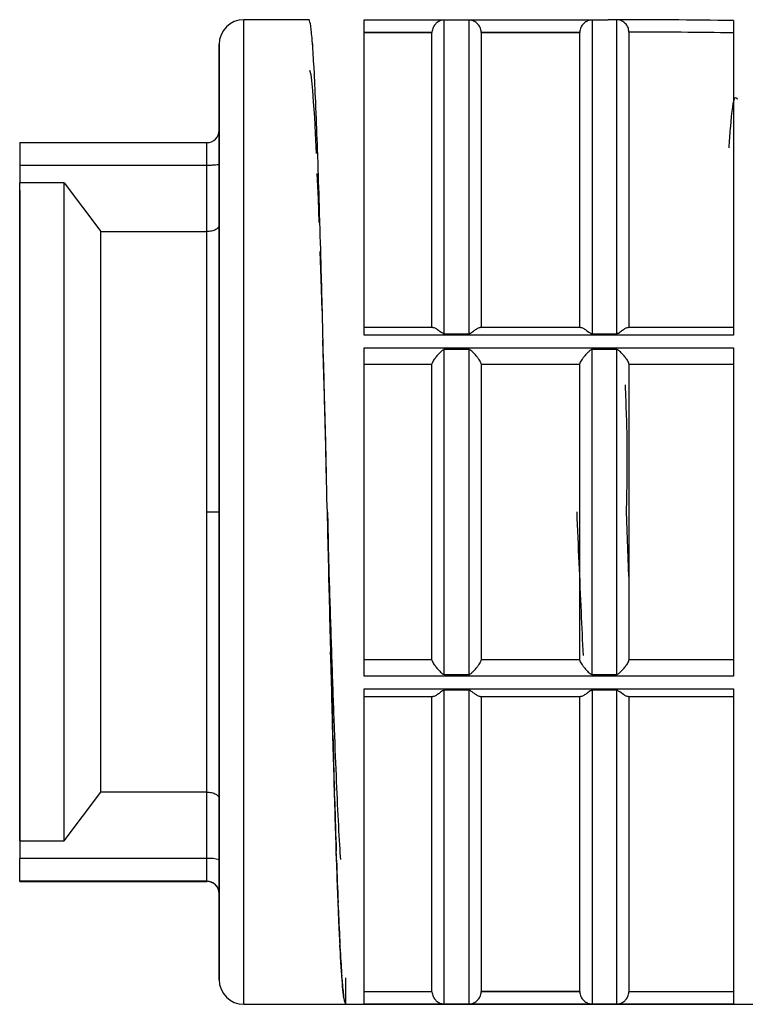
# Model space of a CAD drawing. Units: millimetres. Extents: x 10 to 416, y 10 to 287.
# Drawn here: x 59 to 74, y 90 to 110 of the extents above; entities that cross this region are included whole.
import ezdxf

# ---------------------------------------------------------------- set-up
doc = ezdxf.new("R2010")
doc.units = ezdxf.units.MM

msp = doc.modelspace()

# ---------------------------------------------------------------- linework, layer by layer
at = {"color": 7, "linetype": 'Continuous', "lineweight": 25}
for p, q in [((65.0808, 110.4552), (63.7582, 110.4552)), ((66.205, 110.452), (71.1596, 110.452)), ((66.205, 104.045), (66.205, 110.452)), ((67.83, 104.0774), (67.83, 110.4485)), ((68.33, 110.4485), (67.83, 110.4485)), ((68.33, 110.4485), (68.33, 104.0774)), ((70.83, 110.4485), (70.83, 104.0774)), ((71.1596, 110.4485), (70.83, 110.4485)), ((71.1596, 110.452), (71.1596, 110.4552)), ((71.33, 110.4525), (71.1596, 110.4527)), ((71.1596, 110.452), (71.1596, 110.4485)), ((71.33, 110.4525), (71.33, 104.0774)), ((73.705, 110.4379), (73.705, 104.045)), ((65.1175, 110.3321), (65.1097, 110.3692)), ((66.205, 110.202), (67.5802, 110.202)), ((67.5802, 110.202), (67.58, 110.1924)), ((68.5799, 110.1924), (68.5797, 110.202)), ((68.5797, 110.202), (70.5802, 110.202)), ((70.5802, 110.202), (70.58, 110.1924)), ((71.5799, 110.2044), (71.5799, 104.2052)), ((65.155, 109.9658), (65.1472, 110.0424)), ((66.205, 110.1924), (67.58, 110.1924)), ((67.58, 104.2052), (67.58, 110.1924)), ((68.5799, 110.1924), (68.5799, 104.2052)), ((68.5799, 110.1924), (70.58, 110.1924)), ((70.58, 104.2052), (70.58, 110.1924)), ((65.0949, 109.4311), (65.1175, 109.3444)), ((65.1925, 109.3653), (65.1847, 109.4795)), ((65.1175, 109.3444), (65.1324, 109.2175)), ((65.1324, 109.2175), (65.155, 109.0147)), ((65.155, 109.0147), (65.1699, 108.7881)), ((65.1699, 108.7881), (65.1925, 108.4743)), ((65.23, 108.5454), (65.2222, 108.6944)), ((65.1925, 108.4743), (65.2074, 108.1536)), ((65.2074, 108.1536), (65.23, 107.7364)), ((59.2083, 107.9577), (63.0082, 107.9577)), ((65.2675, 107.5263), (65.2597, 107.7064)), ((59.2083, 107.5016), (59.2082, 107.1383)), ((59.2083, 107.5016), (63.0082, 107.5016)), ((63.0082, 106.1521), (63.0082, 107.5016)), ((63.2582, 107.5235), (63.2582, 106.2806)), ((63.2582, 106.3214), (63.2582, 107.5177)), ((65.2449, 107.3295), (65.2675, 106.8192)), ((60.1083, 107.1385), (59.2083, 107.1384)), ((60.1083, 107.1385), (60.8584, 106.1521)), ((65.2675, 106.8192), (65.2824, 106.3362)), ((65.305, 106.3331), (65.2972, 106.5399)), ((60.8584, 106.1521), (63.0082, 106.1521)), ((65.305, 105.7453), (65.3199, 105.198)), ((65.3425, 104.9951), (65.3347, 105.2236)), ((65.3199, 105.198), (65.3425, 104.5412)), ((67.5987, 104.2052), (66.205, 104.2052)), ((70.5987, 104.2052), (68.5612, 104.2052)), ((73.705, 104.2052), (71.5612, 104.2052)), ((73.705, 104.045), (66.205, 104.045)), ((67.83, 104.0774), (68.33, 104.0774)), ((70.83, 104.0774), (71.33, 104.0774)), ((65.3574, 103.943), (65.38, 103.2364)), ((65.38, 103.5454), (65.3722, 103.7898)), ((66.205, 103.7886), (73.705, 103.7886)), ((66.205, 97.1219), (66.205, 103.7886)), ((67.83, 97.1565), (67.83, 103.7541)), ((68.33, 103.7541), (67.83, 103.7541)), ((68.33, 103.7541), (68.33, 97.1565)), ((70.83, 97.1565), (70.83, 103.7541)), ((71.33, 103.7541), (70.83, 103.7541)), ((71.33, 103.7541), (71.33, 97.1565)), ((73.705, 103.7886), (73.705, 97.1219)), ((66.205, 103.4552), (67.58, 103.4552)), ((68.58, 103.4552), (70.58, 103.4552)), ((71.58, 103.4552), (73.705, 103.4552)), ((65.38, 103.2364), (65.3949, 102.6022)), ((65.3949, 102.6022), (65.4175, 101.8631)), ((65.4175, 102.0196), (65.4097, 102.2739)), ((65.4175, 101.8631), (65.4324, 101.2085)), ((65.455, 100.4552), (65.4472, 100.7133)), ((65.455, 100.4552), (65.4847, 99.1463)), ((65.4559, 100.4552), (65.4628, 100.2106)), ((71.58, 99.1477), (71.53, 100.4607)), ((65.4704, 99.9604), (65.4711, 99.9602)), ((65.4925, 98.8909), (65.4847, 99.1463)), ((65.53, 97.3651), (65.5222, 97.6115)), ((67.58, 97.4552), (66.205, 97.4552)), ((70.58, 97.4552), (68.58, 97.4552)), ((73.705, 97.4552), (71.58, 97.4552)), ((73.705, 97.1219), (66.205, 97.1219)), ((67.83, 97.1565), (68.33, 97.1565)), ((70.83, 97.1565), (71.33, 97.1565)), ((66.205, 90.4585), (66.205, 96.8655)), ((66.205, 96.8655), (73.705, 96.8655)), ((67.83, 90.462), (67.83, 96.8331)), ((68.33, 96.8331), (67.83, 96.8331)), ((68.33, 96.8331), (68.33, 90.462)), ((70.83, 96.8331), (70.83, 90.462)), ((71.33, 96.8331), (70.83, 96.8331)), ((71.33, 96.8331), (71.33, 90.462)), ((73.705, 96.8655), (73.705, 90.4585)), ((66.205, 96.7052), (67.5987, 96.7052)), ((67.58, 90.7181), (67.58, 96.7052)), ((68.5612, 96.7052), (70.5987, 96.7052)), ((68.5799, 96.7052), (68.5799, 90.7181)), ((70.58, 90.7181), (70.58, 96.7052)), ((71.5612, 96.7052), (73.705, 96.7052)), ((71.5799, 96.7052), (71.5799, 90.7181)), ((65.5675, 95.9153), (65.5597, 96.1468)), ((60.1081, 93.7778), (60.8583, 94.7643)), ((63.0082, 94.7643), (60.8583, 94.7643)), ((63.0082, 93.4139), (63.0082, 94.7643)), ((63.2582, 94.6361), (63.2582, 93.3923)), ((65.605, 94.5774), (65.5972, 94.7881)), ((63.2582, 93.3862), (63.2582, 94.589)), ((59.2081, 93.778), (59.2081, 93.4146)), ((59.2081, 93.7779), (60.1081, 93.7778)), ((59.2104, 93.4146), (59.2081, 93.4146)), ((59.2104, 93.4139), (59.2104, 93.4146)), ((63.0082, 93.4139), (59.2104, 93.4139)), ((59.2104, 93.2892), (59.2104, 93.4139)), ((65.6425, 93.3842), (65.6347, 93.569)), ((59.2081, 92.9571), (59.2081, 92.9579)), ((59.2081, 92.9579), (59.2104, 92.9579)), ((59.2081, 92.9565), (59.2081, 92.9571)), ((59.2104, 92.9571), (59.2081, 92.9571)), ((59.2081, 92.9528), (59.2081, 92.9565)), ((59.2081, 92.9565), (59.2104, 92.9565)), ((59.2081, 92.9534), (59.2081, 92.9528)), ((59.2081, 92.9528), (59.2104, 92.9528)), ((59.2081, 92.9527), (59.2104, 92.9527)), ((63.0082, 92.9572), (59.2104, 92.9572)), ((59.2104, 92.9572), (59.2104, 92.9565)), ((59.2104, 92.9528), (59.2104, 92.9521)), ((59.2104, 92.9521), (63.0082, 92.952)), ((63.0082, 92.952), (63.0082, 92.9572)), ((63.2582, 92.7072), (63.2582, 92.702)), ((65.68, 92.3651), (65.6722, 92.5194)), ((65.7175, 91.5452), (65.7097, 91.6653)), ((65.755, 90.9447), (65.7472, 91.0276)), ((65.8307, 90.4552), (65.8307, 90.9898)), ((65.7925, 90.5784), (65.7847, 90.622)), ((66.205, 90.7181), (67.58, 90.7181)), ((67.5802, 90.7084), (66.205, 90.7084)), ((67.5802, 90.7084), (67.58, 90.7181)), ((68.5797, 90.7084), (68.5799, 90.7181)), ((70.5802, 90.7084), (68.5797, 90.7084)), ((70.58, 90.7181), (68.5799, 90.7181)), ((70.58, 90.7181), (70.5802, 90.7084)), ((71.5799, 90.7181), (71.5797, 90.7084)), ((73.705, 90.7084), (71.5797, 90.7084)), ((71.5799, 90.7181), (73.705, 90.7181)), ((63.7582, 90.4552), (64.3308, 90.4552)), ((64.3309, 90.4552), (64.33, 90.4552)), ((64.3307, 90.4552), (65.8307, 90.4552)), ((65.83, 90.4552), (65.8222, 90.4586)), ((65.8301, 90.4552), (74.43, 90.4552)), ((73.705, 90.4585), (66.205, 90.4585)), ((67.83, 90.462), (68.33, 90.462)), ((70.83, 90.462), (71.33, 90.462))]:
    msp.add_line(p, q, dxfattribs=at)
at = {"color": 8, "linetype": 'Continuous', "lineweight": 25}
for p, q in [((65.147, 110.029), (65.1472, 110.0424)), ((65.155, 109.9658), (65.155, 109.9327))]:
    msp.add_line(p, q, dxfattribs=at)
at = {"color": 8, "linetype": 'Continuous', "lineweight": 25, "flags": 128}
msp.add_lwpolyline([(63.7582, 90.4552), (63.7582, 90.461), (63.7582, 90.5956), (63.7582, 90.9061), (63.7582, 91.387), (63.7582, 92.0298), (63.7582, 92.8229), (63.7582, 93.7521), (63.7582, 94.801), (63.7582, 95.9509), (63.7582, 97.181), (63.7582, 98.4697), (63.7582, 99.7937), (63.7582, 101.1296), (63.7582, 102.4534), (63.7582, 103.7415), (63.7582, 104.9711), (63.7582, 106.12), (63.7582, 107.1678), (63.7582, 108.0959), (63.7582, 108.8876), (63.7582, 109.5288), (63.7582, 110.0082), (63.7582, 110.317), (63.7582, 110.4499), (63.7582, 110.4552)], dxfattribs=at)
at = {"color": 7, "linetype": 'Continuous', "lineweight": 25, "flags": 128}
for points in [[(63.0082, 107.5016), (63.0082, 107.5927), (63.0082, 107.6791), (63.0082, 107.758), (63.0082, 107.8265), (63.0082, 107.8825), (63.0082, 107.9238), (63.0082, 107.9492), (63.0082, 107.9577)], [(60.1081, 93.7778), (60.1081, 94.5221), (60.1081, 95.4032), (60.1081, 96.4009), (60.1081, 97.4922), (60.1082, 98.6518), (60.1082, 99.853), (60.1082, 101.0681), (60.1082, 102.269), (60.1082, 103.4281), (60.1082, 104.5187), (60.1082, 105.5154), (60.1083, 106.3955), (60.1083, 107.1385)], [(65.4559, 100.4552), (65.4559, 100.4552), (65.4559, 100.4552)], [(63.0082, 92.9572), (63.0082, 92.9658), (63.0082, 92.9913), (63.0082, 93.0327), (63.0082, 93.0887), (63.0082, 93.1574), (63.0082, 93.2363), (63.0082, 93.3228), (63.0082, 93.4139)]]:
    msp.add_lwpolyline(points, dxfattribs=at)
at = {"color": 7, "linetype": 'Continuous', "lineweight": 25}
for centre, radius, start, end in [((63.7582, 109.9552), 0.5, 90, 180), ((63.0082, 108.2077), 0.25, 269.99981, 359.92501), ((63.0703, 92.6752), 0.7413, 75.31078, 94.80033), ((63.0082, 92.7072), 0.25, 0.00001, 89.99971), ((63.0082, 92.702), 0.25, 0.00001, 89.99995), ((63.7582, 90.9552), 0.5, 180, 270)]:
    msp.add_arc(centre, radius, start, end, dxfattribs=at)
for centre, major_axis, ratio, start_param, end_param in [((65.08, 100.4552), (0, 10), 0.0227598, 6.1519134, 6.2831853), ((71.0079, 100.4552), (45.7611, 0), 0.2185263, 1.5118253, 1.5674814), ((65.1175, 100.4552), (-0.0356, 10), 0.0224793, 5.9947537, 6.1260256), ((71.0079, 100.4552), (44.617, 0), 0.2185263, 1.5103114, 1.5579757), ((65.155, 100.4552), (-0.0704, 10), 0.0216448, 5.837602, 5.9688738), ((65.1925, 100.4552), (-0.1034, 10), 0.020277, 5.6804649, 5.811737), ((65.23, 100.4552), (-0.1338, 10), 0.0184098, 5.5233485, 5.6546204), ((65.2675, 100.4552), (-0.161, 10), 0.0160894, 5.3662564, 5.4975281), ((65.305, 100.4552), (-0.1842, 10), 0.0133733, 5.2091894, 5.3404613), ((65.3425, 100.4552), (-0.2028, 10), 0.0103285, 5.0521468, 5.1834185), ((65.38, 100.4552), (-0.2165, 10), 0.0070298, 4.8951247, 5.0263963), ((65.4175, 100.4552), (-0.2248, 10), 0.0035586, 4.7381168, 4.8693892), ((65.4925, 100.4552), (-0.2248, 10), 0.0035586, 1.7277958, 1.8590678), ((65.53, 100.4552), (-0.2165, 10), 0.0070299, 1.8848034, 2.0160753), ((65.5675, 100.4552), (-0.2028, 10), 0.0103285, 2.0418257, 2.1730976), ((65.605, 100.4552), (-0.1842, 10), 0.0133733, 2.1988686, 2.3301404), ((65.6425, 100.4552), (-0.161, 10), 0.0160894, 2.3559355, 2.4872073), ((65.68, 100.4552), (-0.1338, 10), 0.0184098, 2.5130277, 2.6442996), ((65.7175, 100.4552), (-0.1034, 10), 0.020277, 2.6701442, 2.801416), ((65.755, 100.4552), (-0.0704, 10), 0.0216448, 2.8272811, 2.958553), ((65.7925, 100.4552), (-0.0356, 10), 0.0224793, 2.9844329, 3.1157049)]:
    msp.add_ellipse(centre, major_axis=major_axis, ratio=ratio, start_param=start_param, end_param=end_param, dxfattribs=at)
for points, knots in [([(67.83, 110.4485), (67.8269, 110.4484), (67.8203, 110.4483), (67.8053, 110.4472), (67.7771, 110.443), (67.7285, 110.4277), (67.6751, 110.3948), (67.6306, 110.346), (67.6038, 110.3005), (67.5857, 110.2521), (67.582, 110.2183), (67.5802, 110.202)], [0, 0, 0, 0, 0.0201962, 0.0445648, 0.1086796, 0.2501044, 0.4999546, 0.6433347, 0.7727149, 0.8905325, 1, 1, 1, 1]), ([(68.5797, 110.202), (68.5779, 110.2183), (68.5742, 110.2521), (68.5561, 110.3005), (68.5292, 110.346), (68.4848, 110.3948), (68.4248, 110.4315), (68.3742, 110.4456), (68.3399, 110.4483), (68.333, 110.4484), (68.33, 110.4485)], [0, 0, 0, 0, 0.1095589, 0.2274628, 0.3569272, 0.5003925, 0.7504133, 0.9539746, 0.9791692, 1, 1, 1, 1]), ([(70.83, 110.4485), (70.8269, 110.4484), (70.8203, 110.4483), (70.8053, 110.4472), (70.7771, 110.443), (70.7285, 110.4277), (70.6751, 110.3948), (70.6306, 110.346), (70.6038, 110.3005), (70.5857, 110.2521), (70.582, 110.2183), (70.5802, 110.202)], [0, 0, 0, 0, 0.0201962, 0.0445648, 0.1086795, 0.2501044, 0.4999546, 0.6433347, 0.7727149, 0.8905325, 1, 1, 1, 1]), ([(71.5799, 110.2044), (71.5762, 110.236), (71.5705, 110.2848), (71.5386, 110.3428), (71.4999, 110.3896), (71.448, 110.426), (71.387, 110.4487), (71.349, 110.4512), (71.33, 110.4525)], [0, 0, 0, 0, 0.2394184, 0.3696609, 0.4997548, 0.7042462, 0.8521551, 1, 1, 1, 1]), ([(63.2582, 100.4613), (63.2582, 101.0831), (63.2582, 102.3266), (63.2582, 104.1198), (63.2582, 105.7723), (63.2582, 107.2204), (63.2582, 108.4085), (63.2582, 109.1933), (63.2582, 109.6593), (63.2582, 109.9017), (63.2582, 110.003), (63.2582, 109.7844), (63.2582, 109.0211), (63.2582, 107.8719), (63.2582, 106.8183), (63.2582, 106.3214)], [0, 0, 0, 0, 0.079397, 0.158794, 0.2381909, 0.3175879, 0.3969849, 0.4763819, 0.5293605, 0.5823391, 0.6353177, 0.729, 0.8226831, 0.9163662, 1, 1, 1, 1]), ([(73.6138, 107.8525), (73.6229, 107.9853), (73.6625, 108.558), (73.7176, 108.9338), (73.7636, 108.8645), (73.7792, 108.841)], [0, 0, 0, 0, 0.1661671, 0.7166477, 1, 1, 1, 1]), ([(63.2582, 108.2074), (63.2582, 108.1984), (63.2582, 108.1846), (63.2582, 108.1112), (63.2582, 108.0646), (63.2582, 108.0385), (63.2582, 108.0248), (63.2582, 108.0178), (63.2582, 108.0145), (63.2582, 108.0131), (63.2582, 108.0127), (63.2582, 108.0125), (63.2582, 108.0124), (63.2582, 108.0123), (63.2582, 108.0123), (63.2582, 108.0121), (63.2582, 108.0109), (63.2582, 108.0069), (63.2582, 107.9403), (63.2582, 107.7879), (63.2582, 107.6102), (63.2582, 107.5235)], [0, 0, 0, 0, 0.2419504, 0.370652, 0.4352541, 0.4678969, 0.4842188, 0.4923796, 0.4964599, 0.49748, 0.49799, 0.4982451, 0.4983726, 0.4984044, 0.4984112, 0.4985275, 0.4990755, 0.5032434, 0.5146898, 0.7630273, 1, 1, 1, 1]), ([(63.2582, 107.5177), (63.2582, 107.6058), (63.2582, 107.7886), (63.2582, 107.941), (63.2582, 108.0066), (63.2582, 108.0109), (63.2582, 108.0742), (63.2582, 108.1468), (63.2582, 108.1831), (63.2582, 108.1948), (63.2582, 108.2008), (63.2582, 108.2019), (63.2582, 108.2025)], [0, 0, 0, 0, 0.2408608, 0.4992934, 0.4998127, 0.5042165, 0.5167284, 0.7580281, 0.878893, 0.8849607, 0.93919, 1, 1, 1, 1]), ([(59.2082, 106.9877), (59.2082, 106.8846), (59.2082, 106.5633), (59.2082, 105.7603), (59.2082, 104.6339), (59.2082, 103.3331), (59.2082, 101.9254), (59.2082, 100.9486), (59.2082, 100.4602)], [0, 0, 0, 0, 0.0864039, 0.2691238, 0.4518436, 0.6345632, 0.8172821, 1, 1, 1, 1]), ([(63.2582, 106.2806), (63.2568, 106.2705), (63.2543, 106.2517), (63.2321, 106.2213), (63.1973, 106.1943), (63.1502, 106.1739), (63.1049, 106.1614), (63.057, 106.1536), (63.0243, 106.1526), (63.0082, 106.1521)], [0, 0, 0, 0, 0.1585831, 0.2948231, 0.4997879, 0.633155, 0.7605234, 0.8825545, 1, 1, 1, 1]), ([(63.2582, 106.2806), (63.2582, 105.9112), (63.2582, 105.5392), (63.2582, 105.079), (63.2582, 104.6361), (63.2582, 104.1514), (63.2582, 103.6427), (63.2582, 103.1339), (63.2582, 102.5961), (63.2582, 102.049), (63.2582, 101.7809), (63.2582, 101.243), (63.2582, 100.7345), (63.2582, 100.4602)], [0, 0, 0, 0, 0.2467381, 0.248502, 0.2643681, 0.4997991, 0.5019291, 0.5182658, 0.7528647, 0.7549516, 0.7708978, 0.8764339, 1, 1, 1, 1]), ([(67.5987, 104.2052), (67.6103, 104.2029), (67.6356, 104.1978), (67.7025, 104.158), (67.7622, 104.1091), (67.8135, 104.0788), (67.8273, 104.0776), (67.83, 104.0774)], [0, 0, 0, 0, 0.2289617, 0.5003098, 0.8849909, 0.9774131, 1, 1, 1, 1]), ([(68.33, 104.0774), (68.3326, 104.0776), (68.3383, 104.078), (68.3509, 104.0821), (68.3741, 104.0947), (68.414, 104.1247), (68.468, 104.1636), (68.5242, 104.1979), (68.5496, 104.2029), (68.5612, 104.2052)], [0, 0, 0, 0, 0.0219683, 0.0475144, 0.1120294, 0.2502377, 0.5004982, 0.7714269, 1, 1, 1, 1]), ([(70.5987, 104.2052), (70.6103, 104.2029), (70.6356, 104.1978), (70.7025, 104.158), (70.7622, 104.1091), (70.8135, 104.0788), (70.8273, 104.0776), (70.83, 104.0774)], [0, 0, 0, 0, 0.2289618, 0.5003098, 0.8849911, 0.9774131, 1, 1, 1, 1]), ([(71.33, 104.0774), (71.3326, 104.0776), (71.3383, 104.078), (71.3509, 104.0821), (71.3741, 104.0947), (71.414, 104.1247), (71.468, 104.1636), (71.5242, 104.1979), (71.5496, 104.2029), (71.5612, 104.2052)], [0, 0, 0, 0, 0.02196832, 0.0475144, 0.11202937, 0.25023769, 0.50049816, 0.77142687, 1, 1, 1, 1]), ([(67.83, 103.7541), (67.8269, 103.7538), (67.8202, 103.7531), (67.8048, 103.7465), (67.776, 103.7264), (67.7262, 103.6773), (67.6715, 103.6164), (67.6266, 103.5583), (67.6001, 103.5183), (67.5832, 103.4868), (67.581, 103.4739), (67.58, 103.4677)], [0, 0, 0, 0, 0.0199705, 0.0441649, 0.1080942, 0.2501545, 0.4999989, 0.6432077, 0.7722683, 0.8899771, 1, 1, 1, 1]), ([(68.58, 103.4677), (68.5789, 103.4739), (68.5767, 103.4868), (68.5598, 103.5183), (68.5333, 103.5582), (68.4885, 103.6166), (68.427, 103.6832), (68.3752, 103.7375), (68.3401, 103.753), (68.3331, 103.7537), (68.33, 103.7541)], [0, 0, 0, 0, 0.1101126, 0.2279059, 0.357049, 0.5003417, 0.7503526, 0.9543611, 0.9793965, 1, 1, 1, 1]), ([(70.83, 103.7541), (70.8269, 103.7538), (70.8202, 103.7531), (70.8048, 103.7465), (70.776, 103.7264), (70.7262, 103.6773), (70.6715, 103.6164), (70.6266, 103.5583), (70.6001, 103.5183), (70.5832, 103.4868), (70.581, 103.4739), (70.58, 103.4677)], [0, 0, 0, 0, 0.01997049, 0.04416487, 0.10809416, 0.25015451, 0.49999889, 0.64320774, 0.77226829, 0.88997713, 1, 1, 1, 1]), ([(71.58, 103.4677), (71.5789, 103.4739), (71.5767, 103.4868), (71.5598, 103.5183), (71.5333, 103.5582), (71.4885, 103.6166), (71.427, 103.6832), (71.3752, 103.7375), (71.3401, 103.753), (71.3331, 103.7537), (71.33, 103.7541)], [0, 0, 0, 0, 0.1101126, 0.2279059, 0.357049, 0.5003417, 0.7503526, 0.9543611, 0.9793965, 1, 1, 1, 1]), ([(67.58, 100.4552), (67.58, 100.9699), (67.58, 101.9928), (67.58, 102.9781), (67.58, 103.4677)], [0, 0, 0, 0, 0.5030976, 1, 1, 1, 1]), ([(68.58, 103.4677), (68.58, 102.9781), (68.58, 101.9928), (68.58, 100.9699), (68.58, 100.4552)], [0, 0, 0, 0, 0.4969024, 1, 1, 1, 1]), ([(70.58, 100.4552), (70.58, 100.9699), (70.58, 101.9928), (70.58, 102.9781), (70.58, 103.4677)], [0, 0, 0, 0, 0.50309765, 1, 1, 1, 1]), ([(71.58, 103.4677), (71.58, 102.9781), (71.58, 101.9928), (71.58, 100.9699), (71.58, 100.4552)], [0, 0, 0, 0, 0.4969024, 1, 1, 1, 1]), ([(71.53, 100.4607), (71.5398, 100.8983), (71.5593, 101.7736), (71.5243, 102.6173), (71.5068, 103.0392)], [0, 0, 0, 0, 0.49990777, 1, 1, 1, 1]), ([(67.58, 100.2802), (67.58, 100.3386), (67.58, 100.4552), (67.58, 100.5719), (67.58, 100.6302)], [0, 0, 0, 0, 0.50000135, 1, 1, 1, 1]), ([(68.58, 100.6302), (68.58, 100.5719), (68.58, 100.4552), (68.58, 100.3386), (68.58, 100.2802)], [0, 0, 0, 0, 0.4999987, 1, 1, 1, 1]), ([(70.58, 100.2802), (70.58, 100.3386), (70.58, 100.4552), (70.58, 100.5719), (70.58, 100.6302)], [0, 0, 0, 0, 0.5000013, 1, 1, 1, 1]), ([(71.58, 100.6302), (71.58, 100.5719), (71.58, 100.4552), (71.58, 100.3386), (71.58, 100.2802)], [0, 0, 0, 0, 0.4999987, 1, 1, 1, 1]), ([(59.2082, 100.4602), (59.2082, 99.9718), (59.2081, 98.995), (59.2081, 97.5865), (59.2081, 96.2858), (59.2081, 95.1546), (59.2081, 94.2891), (59.2081, 93.9228), (59.2081, 93.7723)], [0, 0, 0, 0, 0.1755051, 0.3510101, 0.5265152, 0.7020203, 0.8775253, 1, 1, 1, 1]), ([(63.0082, 100.4601), (63.0397, 100.4601), (63.088, 100.4601), (63.1462, 100.4601), (63.1863, 100.4601), (63.2186, 100.4601), (63.2497, 100.4601), (63.2549, 100.4602), (63.2582, 100.4602)], [0, 0, 0, 0, 0.23945557, 0.3683592, 0.49999862, 0.63163824, 0.76054245, 1, 1, 1, 1]), ([(63.2582, 94.589), (63.2582, 94.2959), (63.2582, 93.5099), (63.2582, 92.5083), (63.2582, 91.6178), (63.2582, 91.077), (63.2582, 90.8939), (63.2582, 91.0789), (63.2582, 91.6241), (63.2582, 92.5088), (63.2582, 93.6988), (63.2582, 95.1484), (63.2582, 96.802), (63.2582, 98.5959), (63.2582, 99.8395), (63.2582, 100.4613)], [0, 0, 0, 0, 0.0472148, 0.1266136, 0.2060124, 0.2854111, 0.3648099, 0.4442087, 0.5236074, 0.6030062, 0.6824049, 0.7618037, 0.8412025, 0.9206012, 1, 1, 1, 1]), ([(63.2582, 100.4602), (63.2582, 99.9113), (63.2582, 98.7998), (63.2582, 97.2116), (63.2582, 95.7649), (63.2582, 95.0092), (63.2582, 94.6361)], [0, 0, 0, 0, 0.2468886, 0.5, 0.7531114, 1, 1, 1, 1]), ([(65.8307, 90.4552), (65.8151, 90.4929), (65.7838, 90.5682), (65.7369, 91.164), (65.6901, 92.0894), (65.6432, 93.3436), (65.5963, 94.8691), (65.5494, 96.6099), (65.5026, 98.4961), (65.4714, 99.8029), (65.4559, 100.4552)], [0, 0, 0, 0, 0.1250529, 0.2501057, 0.3751586, 0.5002114, 0.6252643, 0.7503171, 0.87537, 1, 1, 1, 1]), ([(67.58, 97.4428), (67.58, 97.9324), (67.58, 98.9176), (67.58, 99.9406), (67.58, 100.4552)], [0, 0, 0, 0, 0.4969024, 1, 1, 1, 1]), ([(68.58, 100.4552), (68.58, 99.9406), (68.58, 98.9176), (68.58, 97.9324), (68.58, 97.4428)], [0, 0, 0, 0, 0.5030976, 1, 1, 1, 1]), ([(70.6539, 97.5378), (70.6402, 97.8301), (70.5975, 98.742), (70.5547, 99.765), (70.5257, 100.4601)], [0, 0, 0, 0, 0.3205614, 1, 1, 1, 1]), ([(70.58, 97.4428), (70.58, 97.9324), (70.58, 98.9176), (70.58, 99.9406), (70.58, 100.4552)], [0, 0, 0, 0, 0.4969024, 1, 1, 1, 1]), ([(71.58, 100.4552), (71.58, 99.9406), (71.58, 98.9176), (71.58, 97.9324), (71.58, 97.4428)], [0, 0, 0, 0, 0.5030976, 1, 1, 1, 1]), ([(65.4628, 100.2106), (65.4634, 100.1899), (65.4645, 100.1513), (65.4663, 100.0898), (65.4679, 100.0385), (65.469, 100.0002), (65.47, 99.969), (65.4703, 99.9638), (65.4704, 99.9604)], [0, 0, 0, 0, 0.1582883, 0.2945488, 0.5001654, 0.6322784, 0.7598008, 1, 1, 1, 1]), ([(65.7296, 93.3934), (65.7294, 93.3945), (65.715, 93.5484), (65.6862, 94.0679), (65.6432, 94.9442), (65.6002, 96.0275), (65.5572, 97.2469), (65.5141, 98.5712), (65.4855, 99.4972), (65.4711, 99.9602)], [0, 0, 0, 0, 0.0011937, 0.1676614, 0.3341291, 0.5005969, 0.6670646, 0.8335323, 1, 1, 1, 1]), ([(67.58, 97.4428), (67.581, 97.4366), (67.5832, 97.4237), (67.6001, 97.3921), (67.6266, 97.3523), (67.6714, 97.2939), (67.7329, 97.2273), (67.7847, 97.173), (67.8198, 97.1575), (67.8268, 97.1568), (67.83, 97.1565)], [0, 0, 0, 0, 0.11011542, 0.22790962, 0.35705182, 0.50034204, 0.75035293, 0.95434465, 0.97938604, 1, 1, 1, 1]), ([(68.33, 97.1565), (68.333, 97.1568), (68.3397, 97.1575), (68.3551, 97.164), (68.3839, 97.1841), (68.4337, 97.2332), (68.4884, 97.2941), (68.5333, 97.3522), (68.5598, 97.3922), (68.5767, 97.4237), (68.5789, 97.4366), (68.58, 97.4428)], [0, 0, 0, 0, 0.0199818, 0.044183, 0.1081119, 0.2501545, 0.4999988, 0.6432051, 0.7722648, 0.8899745, 1, 1, 1, 1]), ([(70.58, 97.4428), (70.581, 97.4366), (70.5832, 97.4237), (70.6001, 97.3921), (70.6266, 97.3523), (70.6714, 97.2939), (70.7329, 97.2273), (70.7847, 97.173), (70.8198, 97.1575), (70.8268, 97.1568), (70.83, 97.1565)], [0, 0, 0, 0, 0.11011542, 0.22790963, 0.35705185, 0.50034207, 0.75035298, 0.95434464, 0.97938603, 1, 1, 1, 1]), ([(71.33, 97.1565), (71.333, 97.1568), (71.3397, 97.1575), (71.3551, 97.164), (71.3839, 97.1841), (71.4337, 97.2332), (71.4884, 97.2941), (71.5333, 97.3522), (71.5598, 97.3922), (71.5767, 97.4237), (71.5789, 97.4366), (71.58, 97.4428)], [0, 0, 0, 0, 0.0199818, 0.044183, 0.1081119, 0.2501545, 0.4999988, 0.6432051, 0.7722648, 0.8899745, 1, 1, 1, 1]), ([(67.83, 96.8331), (67.8273, 96.8329), (67.8216, 96.8324), (67.809, 96.8283), (67.7858, 96.8157), (67.7459, 96.7857), (67.6919, 96.7468), (67.6357, 96.7126), (67.6103, 96.7076), (67.5987, 96.7052)], [0, 0, 0, 0, 0.0219796, 0.0475319, 0.1120427, 0.2502378, 0.5004981, 0.77142, 1, 1, 1, 1]), ([(68.5612, 96.7052), (68.5496, 96.7076), (68.5243, 96.7127), (68.4574, 96.7525), (68.3977, 96.8014), (68.3464, 96.8317), (68.3327, 96.8328), (68.33, 96.8331)], [0, 0, 0, 0, 0.2289686, 0.50031, 0.8849808, 0.9774022, 1, 1, 1, 1]), ([(70.83, 96.8331), (70.8273, 96.8329), (70.8216, 96.8324), (70.809, 96.8283), (70.7858, 96.8157), (70.7459, 96.7857), (70.6919, 96.7468), (70.6357, 96.7126), (70.6103, 96.7076), (70.5987, 96.7052)], [0, 0, 0, 0, 0.0219796, 0.0475319, 0.1120427, 0.2502378, 0.5004981, 0.77142, 1, 1, 1, 1]), ([(71.5612, 96.7052), (71.5496, 96.7076), (71.5243, 96.7127), (71.4574, 96.7525), (71.3977, 96.8014), (71.3464, 96.8317), (71.3327, 96.8328), (71.33, 96.8331)], [0, 0, 0, 0, 0.2289686, 0.50031, 0.8849808, 0.9774022, 1, 1, 1, 1]), ([(63.0082, 94.7643), (63.0243, 94.7638), (63.057, 94.7628), (63.1048, 94.755), (63.1502, 94.7425), (63.1973, 94.7222), (63.2321, 94.6953), (63.2543, 94.665), (63.2568, 94.6462), (63.2582, 94.6361)], [0, 0, 0, 0, 0.1174156, 0.2394368, 0.366815, 0.5002109, 0.7051076, 0.841365, 1, 1, 1, 1]), ([(63.2582, 93.3923), (63.2582, 93.3041), (63.2582, 93.1213), (63.2582, 92.9688), (63.2582, 92.9032), (63.2582, 92.8988), (63.2582, 92.8355), (63.2582, 92.7628), (63.2582, 92.7265), (63.2582, 92.7148), (63.2582, 92.7088), (63.2582, 92.7077), (63.2582, 92.7072)], [0, 0, 0, 0, 0.2408612, 0.4992934, 0.4998128, 0.5042168, 0.5167288, 0.7580277, 0.8788928, 0.8849605, 0.9391899, 1, 1, 1, 1]), ([(63.2582, 92.702), (63.2582, 92.7112), (63.2582, 92.7302), (63.2582, 92.8343), (63.2582, 92.9001), (63.2582, 92.9044), (63.2582, 92.9699), (63.2582, 93.0853), (63.2582, 93.2133), (63.2582, 93.2779), (63.2582, 93.3216), (63.2582, 93.3638), (63.2582, 93.3862)], [0, 0, 0, 0, 0.2408608, 0.4992934, 0.4998128, 0.5042168, 0.5167289, 0.7580281, 0.878893, 0.8849607, 0.93919, 1, 1, 1, 1]), ([(67.5802, 90.7084), (67.582, 90.6922), (67.5857, 90.6584), (67.6038, 90.61), (67.6306, 90.5644), (67.675, 90.5157), (67.7351, 90.479), (67.7857, 90.4648), (67.82, 90.4622), (67.8269, 90.4621), (67.83, 90.462)], [0, 0, 0, 0, 0.1095621, 0.2274672, 0.3569307, 0.5003929, 0.7504137, 0.9539552, 0.9791567, 1, 1, 1, 1]), ([(68.33, 90.462), (68.333, 90.4621), (68.3396, 90.4622), (68.3546, 90.4633), (68.3828, 90.4675), (68.4314, 90.4828), (68.4848, 90.5157), (68.5293, 90.5644), (68.5561, 90.61), (68.5742, 90.6584), (68.5779, 90.6922), (68.5797, 90.7084)], [0, 0, 0, 0, 0.0202091, 0.0445853, 0.1086995, 0.2501045, 0.4999546, 0.6433315, 0.7727107, 0.8905294, 1, 1, 1, 1]), ([(70.5802, 90.7084), (70.582, 90.6922), (70.5857, 90.6584), (70.6038, 90.61), (70.6306, 90.5644), (70.675, 90.5157), (70.7351, 90.479), (70.7857, 90.4648), (70.82, 90.4622), (70.8269, 90.4621), (70.83, 90.462)], [0, 0, 0, 0, 0.1095621, 0.2274672, 0.3569307, 0.5003929, 0.7504138, 0.9539551, 0.9791567, 1, 1, 1, 1]), ([(71.33, 90.462), (71.333, 90.4621), (71.3396, 90.4622), (71.3546, 90.4633), (71.3828, 90.4675), (71.4314, 90.4828), (71.4848, 90.5157), (71.5293, 90.5644), (71.5561, 90.61), (71.5742, 90.6584), (71.5779, 90.6922), (71.5797, 90.7084)], [0, 0, 0, 0, 0.0202091, 0.0445853, 0.1086995, 0.2501045, 0.4999546, 0.6433315, 0.7727107, 0.8905294, 1, 1, 1, 1])]:
    msp.add_open_spline(points, degree=3, knots=knots, dxfattribs=at)
for points in [[(59.2083, 107.9577), (59.2083, 107.9511), (59.2083, 107.9378), (59.2083, 107.8342), (59.2083, 107.6848), (59.2083, 107.5627), (59.2083, 107.5016)], [(63.0082, 107.5016), (63.041, 107.5019), (63.1065, 107.5025), (63.1891, 107.5076), (63.2469, 107.5149), (63.2545, 107.5206), (63.2582, 107.5235)], [(59.2082, 100.4606), (59.2082, 101.1197), (59.2082, 102.438), (59.2082, 104.2877), (59.2082, 105.9337), (59.2083, 106.7368), (59.2083, 107.1384)], [(60.8583, 100.4601), (60.8584, 101.0061), (60.8584, 102.0981), (60.8584, 103.6474), (60.8584, 105.0553), (60.8584, 105.7865), (60.8584, 106.1521)], [(63.0082, 100.4601), (63.0082, 101.0061), (63.0082, 102.098), (63.0082, 103.6474), (63.0082, 105.0553), (63.0082, 105.7865), (63.0082, 106.1521)], [(59.2081, 93.7779), (59.2081, 94.1802), (59.2081, 94.9846), (59.2081, 96.6322), (59.2081, 98.4829), (59.2082, 99.8014), (59.2082, 100.4606)], [(60.8583, 94.7643), (60.8583, 95.1305), (60.8583, 95.8628), (60.8583, 97.2718), (60.8583, 98.8219), (60.8583, 99.914), (60.8583, 100.4601)], [(63.0082, 94.7643), (63.0082, 95.1304), (63.0082, 95.8627), (63.0082, 97.2718), (63.0082, 98.8219), (63.0082, 99.914), (63.0082, 100.4601)], [(59.2081, 92.9579), (59.2081, 92.9646), (59.2081, 92.9781), (59.2081, 93.0818), (59.2081, 93.2314), (59.2081, 93.3535), (59.2081, 93.4146)], [(59.2104, 92.9572), (59.2104, 92.9618), (59.2104, 92.971), (59.2104, 93.0429), (59.2104, 93.1492), (59.2104, 93.2426), (59.2104, 93.2892)]]:
    msp.add_open_spline(points, degree=3, dxfattribs=at)

doc.saveas('drawing.dxf')
